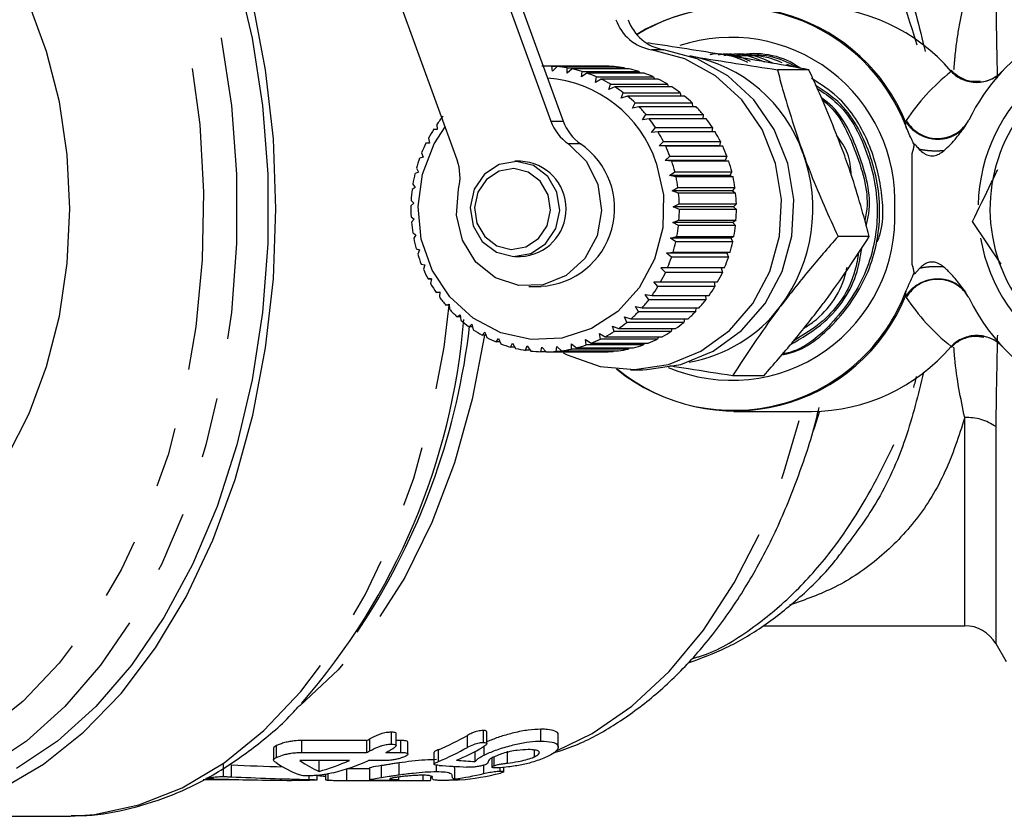
# Model space of a CAD drawing. Extents: x 103 to 282, y 20 to 243.
# Drawn here: x 203 to 224, y 109 to 126 of the extents above; entities that cross this region are included whole.
import ezdxf

# ---------------------------------------------------------------- set-up
doc = ezdxf.new("R2010")
doc.units = 0
doc.linetypes.add('PHANTOM', pattern=[12.7, 6.35, -1.27, 1.27, -1.27, 1.27, -1.27])
doc.layers.get('0').update_dxf_attribs({"linetype": 'CONTINUOUS'})

msp = doc.modelspace()

# ---------------------------------------------------------------- linework, layer by layer
at = {"color": 7, "linetype": 'CONTINUOUS'}
for p, q in [((211.543, 130.537), (213.985, 123.813)), ((211.799, 130.537), (214.241, 123.813)), ((212.013, 123.002), (209.571, 129.726)), ((217.774, 125.22), (217.722, 125.22)), ((217.982, 125.22), (217.95, 125.22)), ((215.06, 124.97), (213.863, 124.97)), ((214.017, 124.863), (214.004, 124.966)), ((214.004, 124.966), (215.201, 124.966)), ((214.112, 124.958), (214.017, 124.863)), ((215.309, 124.958), (214.112, 124.958)), ((214.326, 124.821), (214.324, 124.929)), ((214.324, 124.929), (215.521, 124.929)), ((214.43, 124.908), (214.326, 124.821)), ((215.627, 124.908), (214.43, 124.908)), ((214.628, 124.742), (214.638, 124.854)), ((214.638, 124.854), (215.835, 124.854)), ((215.201, 124.966), (215.208, 124.958)), ((215.521, 124.929), (215.535, 124.908)), ((215.835, 124.854), (215.853, 124.82)), ((219.397, 124.892), (218.74, 124.892)), ((219.097, 124.946), (218.934, 125.003)), ((222.388, 124.856), (222.387, 124.867)), ((214.741, 124.82), (214.628, 124.742)), ((215.939, 124.82), (214.741, 124.82)), ((214.92, 124.627), (214.942, 124.741)), ((215.041, 124.695), (214.92, 124.627)), ((214.942, 124.741), (216.139, 124.741)), ((216.238, 124.695), (215.041, 124.695)), ((216.139, 124.741), (216.158, 124.695)), ((215.198, 124.477), (215.232, 124.592)), ((215.325, 124.534), (215.198, 124.477)), ((215.232, 124.592), (216.429, 124.592)), ((216.522, 124.534), (215.325, 124.534)), ((216.429, 124.592), (216.446, 124.534)), ((215.457, 124.295), (215.504, 124.409)), ((215.591, 124.34), (215.457, 124.295)), ((215.504, 124.409), (216.701, 124.409)), ((216.788, 124.34), (215.591, 124.34)), ((216.701, 124.409), (216.714, 124.34)), ((215.696, 124.082), (215.755, 124.194)), ((215.833, 124.115), (215.696, 124.082)), ((215.755, 124.194), (216.952, 124.194)), ((217.03, 124.115), (215.833, 124.115)), ((216.952, 124.194), (216.958, 124.115)), ((215.91, 123.842), (215.98, 123.95)), ((216.05, 123.862), (215.91, 123.842)), ((215.98, 123.95), (217.178, 123.95)), ((217.247, 123.862), (216.05, 123.862)), ((217.178, 123.95), (217.176, 123.862)), ((222.739, 123.799), (222.756, 123.831)), ((211.598, 123.636), (211.525, 123.646)), ((211.525, 123.646), (211.597, 123.646)), ((211.587, 123.74), (211.598, 123.636)), ((216.097, 123.577), (216.179, 123.68)), ((216.179, 123.68), (217.376, 123.68)), ((217.376, 123.68), (217.363, 123.585)), ((222.691, 123.718), (222.739, 123.799)), ((211.412, 123.452), (211.434, 123.354)), ((216.239, 123.585), (216.097, 123.577)), ((217.436, 123.585), (216.239, 123.585)), ((211.434, 123.354), (211.36, 123.351)), ((216.254, 123.292), (216.347, 123.388)), ((216.396, 123.286), (216.254, 123.292)), ((217.52, 123.292), (216.254, 123.292)), ((216.347, 123.388), (217.544, 123.388)), ((217.593, 123.286), (216.396, 123.286)), ((217.544, 123.388), (217.52, 123.292)), ((217.52, 123.292), (217.593, 123.286)), ((221.61, 123.313), (221.617, 123.338)), ((211.301, 123.055), (211.229, 123.039)), ((211.269, 123.145), (211.301, 123.055)), ((216.38, 122.989), (216.483, 123.077)), ((216.521, 122.97), (216.38, 122.989)), ((217.645, 122.989), (216.38, 122.989)), ((216.483, 123.077), (217.68, 123.077)), ((217.68, 123.077), (217.645, 122.989)), ((217.645, 122.989), (217.718, 122.97)), ((221.564, 123.127), (221.564, 120.813)), ((211.16, 122.823), (211.202, 122.741)), ((213.346, 122.97), (213.23, 122.97)), ((217.718, 122.97), (216.521, 122.97)), ((211.202, 122.741), (211.131, 122.712)), ((216.472, 122.673), (216.584, 122.752)), ((216.61, 122.641), (216.472, 122.673)), ((217.738, 122.673), (216.472, 122.673)), ((216.584, 122.752), (217.781, 122.752)), ((217.807, 122.641), (216.61, 122.641)), ((217.781, 122.752), (217.738, 122.673)), ((217.738, 122.673), (217.807, 122.641)), ((211.136, 122.418), (211.07, 122.376)), ((211.086, 122.49), (211.136, 122.418)), ((216.53, 122.347), (216.65, 122.417)), ((216.65, 122.417), (217.847, 122.417)), ((217.847, 122.417), (217.796, 122.347)), ((216.664, 122.303), (216.53, 122.347)), ((217.796, 122.347), (216.53, 122.347)), ((217.861, 122.303), (216.664, 122.303)), ((217.796, 122.347), (217.861, 122.303)), ((211.106, 122.088), (211.044, 122.035)), ((211.049, 122.15), (211.106, 122.088)), ((216.553, 122.017), (216.68, 122.076)), ((216.682, 121.961), (216.553, 122.017)), ((217.819, 122.017), (216.553, 122.017)), ((216.68, 122.076), (217.877, 122.076)), ((217.879, 121.961), (216.682, 121.961)), ((217.877, 122.076), (217.819, 122.017)), ((217.819, 122.017), (217.879, 121.961)), ((211.048, 121.807), (211.111, 121.757)), ((211.111, 121.757), (211.056, 121.692)), ((216.541, 121.686), (216.673, 121.734)), ((216.663, 121.619), (216.541, 121.686)), ((217.806, 121.686), (216.541, 121.686)), ((217.86, 121.619), (216.663, 121.619)), ((216.673, 121.734), (217.87, 121.734)), ((217.87, 121.734), (217.806, 121.686)), ((217.806, 121.686), (217.86, 121.619)), ((223.436, 120.813), (222.834, 121.703)), ((211.084, 121.467), (211.151, 121.429)), ((211.151, 121.429), (211.104, 121.354)), ((216.493, 121.359), (216.629, 121.394)), ((216.607, 121.282), (216.493, 121.359)), ((217.758, 121.359), (216.493, 121.359)), ((216.629, 121.394), (217.827, 121.394)), ((217.827, 121.394), (217.758, 121.359)), ((217.758, 121.359), (217.804, 121.282)), ((220.668, 121.391), (220.011, 121.391)), ((211.156, 121.133), (211.227, 121.108)), ((217.804, 121.282), (216.607, 121.282)), ((211.227, 121.108), (211.188, 121.023)), ((213.23, 120.97), (213.346, 120.97)), ((216.41, 121.04), (216.55, 121.062)), ((216.515, 120.954), (216.41, 121.04)), ((217.675, 121.04), (216.41, 121.04)), ((217.712, 120.954), (216.515, 120.954)), ((216.55, 121.062), (217.747, 121.062)), ((217.747, 121.062), (217.675, 121.04)), ((217.675, 121.04), (217.712, 120.954)), ((211.263, 120.81), (211.336, 120.798)), ((211.336, 120.798), (211.307, 120.705)), ((216.293, 120.733), (216.435, 120.742)), ((216.389, 120.639), (216.293, 120.733)), ((217.559, 120.733), (216.293, 120.733)), ((216.435, 120.742), (217.632, 120.742)), ((217.632, 120.742), (217.559, 120.733)), ((217.559, 120.733), (217.586, 120.639)), ((221.721, 120.722), (221.617, 120.602)), ((217.586, 120.639), (216.389, 120.639)), ((221.617, 120.602), (221.61, 120.627)), ((211.404, 120.502), (211.478, 120.503)), ((211.478, 120.502), (211.404, 120.502)), ((211.478, 120.503), (211.459, 120.403)), ((213.521, 120.345), (213.777, 120.345)), ((216.145, 120.442), (216.287, 120.438)), ((216.23, 120.341), (216.145, 120.442)), ((217.427, 120.341), (216.23, 120.341)), ((216.287, 120.438), (217.484, 120.438)), ((217.411, 120.438), (217.427, 120.341)), ((211.577, 120.213), (211.65, 120.227)), ((211.649, 120.213), (211.577, 120.213)), ((211.65, 120.227), (211.642, 120.122)), ((215.966, 120.171), (216.107, 120.154)), ((216.04, 120.064), (215.966, 120.171)), ((216.107, 120.154), (217.304, 120.154)), ((217.232, 120.154), (217.237, 120.064)), ((222.739, 120.141), (222.691, 120.222)), ((222.756, 120.108), (222.739, 120.141)), ((211.78, 119.948), (211.851, 119.974)), ((211.852, 119.948), (211.78, 119.948)), ((211.851, 119.974), (211.855, 119.864)), ((215.759, 119.923), (215.898, 119.894)), ((215.822, 119.813), (215.759, 119.923)), ((215.898, 119.894), (217.095, 119.894)), ((217.237, 120.064), (216.04, 120.064)), ((217.023, 119.894), (217.019, 119.813)), ((212.011, 119.708), (212.078, 119.747)), ((212.083, 119.708), (212.011, 119.708)), ((212.078, 119.747), (212.093, 119.634)), ((215.528, 119.702), (215.662, 119.661)), ((215.578, 119.589), (215.528, 119.702)), ((217.019, 119.813), (215.822, 119.813)), ((212.265, 119.498), (212.327, 119.55)), ((212.34, 119.498), (212.265, 119.498)), ((212.327, 119.55), (212.355, 119.435)), ((215.274, 119.511), (215.403, 119.457)), ((215.312, 119.396), (215.274, 119.511)), ((216.775, 119.589), (215.578, 119.589)), ((215.662, 119.661), (216.859, 119.661)), ((216.786, 119.661), (216.775, 119.589)), ((212.54, 119.32), (212.596, 119.383)), ((212.618, 119.32), (212.54, 119.32)), ((212.596, 119.383), (212.636, 119.269)), ((215.001, 119.352), (215.124, 119.287)), ((215.027, 119.237), (215.001, 119.352)), ((215.124, 119.287), (216.321, 119.287)), ((216.509, 119.396), (215.312, 119.396)), ((215.403, 119.457), (216.6, 119.457)), ((216.242, 119.287), (216.224, 119.237)), ((216.525, 119.457), (216.509, 119.396)), ((212.833, 119.177), (212.881, 119.251)), ((212.915, 119.177), (212.833, 119.177)), ((212.881, 119.251), (212.934, 119.137)), ((213.138, 119.071), (213.179, 119.153)), ((213.227, 119.071), (213.138, 119.071)), ((213.179, 119.153), (213.243, 119.043)), ((213.454, 119.002), (213.485, 119.093)), ((213.485, 119.093), (213.561, 118.987)), ((213.774, 118.971), (213.795, 119.07)), ((213.795, 119.07), (213.882, 118.97)), ((214.096, 118.98), (214.106, 119.085)), ((214.106, 119.085), (214.203, 118.992)), ((214.413, 119.137), (214.52, 119.053)), ((214.415, 119.028), (214.413, 119.137)), ((214.713, 119.227), (214.828, 119.151)), ((214.726, 119.114), (214.713, 119.227)), ((215.923, 119.114), (214.726, 119.114)), ((214.828, 119.151), (216.025, 119.151)), ((216.224, 119.237), (215.027, 119.237)), ((215.942, 119.151), (215.923, 119.114)), ((222.387, 119.072), (222.388, 119.084)), ((213.55, 119.002), (213.454, 119.002)), ((213.881, 118.971), (213.774, 118.971)), ((213.882, 118.97), (215.079, 118.97)), ((215.293, 118.98), (214.096, 118.98)), ((214.203, 118.992), (215.4, 118.992)), ((215.612, 119.028), (214.415, 119.028)), ((214.52, 119.053), (215.717, 119.053)), ((215.302, 118.992), (215.293, 118.98)), ((215.627, 119.053), (215.612, 119.028)), ((215.658, 118.595), (215.915, 118.595)), ((218.455, 118.469), (217.798, 118.469)), ((217.826, 117.719), (219.455, 117.719)), ((209.916, 113.082), (210.161, 113.46)), ((218.447, 113.22), (222.672, 113.22)), ((223.322, 112.845), (223.538, 112.47)), ((212.569, 110.77), (212.569, 111.02)), ((213.776, 110.798), (213.776, 111.048)), ((210.12, 110.811), (208.752, 110.811)), ((208.752, 110.561), (208.752, 110.811)), ((210.12, 110.561), (210.12, 110.811)), ((210.639, 110.735), (210.639, 110.985)), ((210.734, 110.706), (210.734, 110.956)), ((210.836, 110.811), (210.734, 110.811)), ((210.836, 110.561), (210.836, 110.811)), ((212.233, 110.668), (212.233, 110.918)), ((212.639, 110.744), (212.639, 110.994)), ((214.138, 110.675), (214.138, 110.927)), ((208.16, 110.655), (208.16, 110.405)), ((208.222, 110.453), (208.222, 110.703)), ((210.981, 110.528), (210.981, 110.779)), ((211.621, 110.369), (211.621, 110.619)), ((212.584, 110.506), (212.584, 110.689)), ((213.075, 110.338), (213.075, 110.588)), ((213.638, 110.469), (213.638, 110.608)), ((209.754, 110.389), (208.715, 110.389)), ((208.752, 110.561), (210.12, 110.561)), ((209.117, 110.162), (209.117, 110.389)), ((210.47, 110.389), (210.157, 110.389)), ((210.522, 110.561), (210.836, 110.561)), ((211.529, 110.565), (211.529, 110.315)), ((212.391, 110.369), (212.391, 110.582)), ((212.746, 110.444), (212.746, 110.253)), ((212.795, 110.282), (212.795, 110.469)), ((207.108, 110.054), (207.108, 110.304)), ((209.7, 109.972), (209.7, 110.218)), ((209.707, 110.22), (210.174, 110.22)), ((210.174, 110.234), (210.174, 109.985)), ((210.425, 110.033), (210.425, 110.283)), ((210.796, 110.092), (210.796, 110.342)), ((211.58, 110.159), (211.58, 110.296)), ((212.035, 110.264), (211.965, 110.255)), ((211.965, 110.005), (211.965, 110.255)), ((212.573, 110.117), (212.573, 110.293)), ((212.919, 110.167), (212.919, 110.241)), ((212.994, 110.154), (212.994, 110.248)), ((206.682, 109.99), (207.436, 109.99)), ((209.077, 109.985), (209.077, 110.079)), ((209.251, 110.1), (209.251, 109.986)), ((209.307, 109.98), (209.307, 110.111)), ((209.7, 109.972), (211.302, 109.972)), ((210.789, 109.988), (210.789, 110.044)), ((211.302, 109.972), (211.302, 110.072)), ((211.461, 109.975), (211.461, 110.048)), ((211.491, 110.02), (211.492, 110.028)), ((211.492, 110.028), (211.492, 110.044)), ((200.017, 109.22), (203.76, 109.22)), ((203.76, 109.22), (203.898, 109.222))]:
    msp.add_line(p, q, dxfattribs=at)
at = {"color": 8, "linetype": 'PHANTOM'}
for p, q in [((216.352, 125.313), (216.096, 125.313)), ((213.985, 123.813), (214.241, 123.813)), ((221.445, 123.679), (221.431, 123.801)), ((214.607, 123.334), (214.351, 123.334)), ((221.431, 120.139), (221.445, 120.26)), ((221.445, 120.112), (221.431, 120.139)), ((222.672, 113.22), (222.672, 117.589)), ((223.322, 117.401), (223.322, 112.845)), ((210.184, 110.594), (210.184, 110.844)), ((207.277, 110.048), (207.277, 110.298)), ((208.909, 109.992), (208.909, 110.069))]:
    msp.add_line(p, q, dxfattribs=at)
at = {"color": 8, "linetype": 'PHANTOM', "flags": 128}
for points in [[(199.365, 134.47), (200.298, 134.385), (201.218, 134.133), (202.114, 133.716), (202.972, 133.14), (203.781, 132.413), (204.53, 131.545), (205.21, 130.548), (205.81, 129.434), (206.324, 128.22), (206.743, 126.921), (207.063, 125.555), (207.278, 124.14), (207.387, 122.697), (207.387, 121.243), (207.278, 119.799), (207.063, 118.385), (206.743, 117.019), (206.324, 115.72), (205.81, 114.505), (205.21, 113.392), (204.53, 112.394), (203.781, 111.526), (202.972, 110.799), (202.114, 110.224), (201.684, 110.002)], [(198.982, 133.97), (199.895, 133.886), (200.794, 133.634), (201.668, 133.219), (202.505, 132.646), (203.292, 131.923), (204.018, 131.06), (204.674, 130.07), (205.25, 128.966), (205.737, 127.763), (206.13, 126.48), (206.423, 125.133), (206.611, 123.742), (206.693, 122.325), (206.665, 120.904), (206.531, 119.498), (206.29, 118.127), (205.946, 116.809), (205.505, 115.564), (204.972, 114.409), (204.355, 113.36), (203.663, 112.432), (202.905, 111.637), (202.092, 110.988), (201.235, 110.493), (200.347, 110.159), (199.439, 109.991), (198.526, 109.991), (197.618, 110.159), (196.73, 110.493), (195.873, 110.988), (195.06, 111.637), (194.302, 112.432), (193.61, 113.36), (193.215, 114.001)], [(212.431, 121.671), (212.595, 121.389), (212.848, 121.196), (213.152, 121.12), (213.459, 121.174), (213.724, 121.349), (213.906, 121.618), (213.977, 121.941), (213.927, 122.268), (213.762, 122.55), (213.509, 122.744), (213.206, 122.819), (212.898, 122.766), (212.633, 122.591), (212.451, 122.321), (212.38, 121.998), (212.431, 121.671)], [(203.898, 109.222), (204.403, 109.259), (205.335, 109.458), (206.245, 109.82), (207.124, 110.343), (207.957, 111.019), (208.736, 111.839), (209.449, 112.793), (210.087, 113.867), (210.642, 115.048), (211.106, 116.319), (211.474, 117.666), (211.74, 119.068), (211.851, 119.948)], [(212.588, 119.32), (212.334, 117.978), (211.962, 116.641), (211.486, 115.386), (210.914, 114.233), (210.255, 113.198), (209.519, 112.298), (208.717, 111.547), (208.618, 111.468)], [(214.118, 110.599), (214.85, 110.959), (215.683, 111.532), (216.465, 112.258), (217.186, 113.124), (217.834, 114.119), (218.4, 115.229), (218.877, 116.436), (219.255, 117.719)], [(219.625, 117.723), (219.517, 117.392), (219.489, 117.312)]]:
    msp.add_lwpolyline(points, dxfattribs=at)
at = {"color": 7, "linetype": 'CONTINUOUS', "flags": 128}
for points in [[(202.449, 109.794), (203.334, 110.311), (204.175, 110.983), (204.96, 111.801), (205.68, 112.754), (206.325, 113.83), (206.885, 115.014), (207.354, 116.291), (207.726, 117.643), (207.995, 119.053), (208.158, 120.502), (208.212, 121.97), (208.158, 123.438), (207.995, 124.887), (207.726, 126.297), (207.354, 127.649), (206.885, 128.926), (206.325, 130.11), (205.68, 131.186), (204.96, 132.139), (204.175, 132.957), (203.334, 133.629), (202.449, 134.146)], [(202.765, 133.716), (203.623, 133.14), (204.432, 132.413), (205.181, 131.545), (205.861, 130.548), (206.462, 129.434), (206.975, 128.22), (207.394, 126.921), (207.714, 125.555), (207.929, 124.14), (208.038, 122.697), (208.038, 121.243), (207.929, 119.799), (207.714, 118.385), (207.394, 117.019), (206.975, 115.72), (206.462, 114.505), (205.861, 113.392), (205.181, 112.394), (204.432, 111.526), (203.623, 110.799), (202.765, 110.224)], [(199.708, 114.429), (200.073, 114.536), (200.773, 114.872), (201.433, 115.366), (202.038, 116.008), (202.575, 116.783), (203.032, 117.674), (203.398, 118.661), (203.666, 119.722), (203.829, 120.833), (203.884, 121.97), (203.829, 123.106), (203.666, 124.217), (203.398, 125.278), (203.032, 126.265), (202.575, 127.156), (202.038, 127.931), (201.433, 128.573), (200.773, 129.068), (200.073, 129.404), (199.708, 129.511)], [(214.242, 118.95), (214.328, 118.906), (215.016, 118.665), (215.738, 118.596), (216.456, 118.703), (217.132, 118.981), (217.731, 119.416), (218.222, 119.983), (218.579, 120.655), (218.783, 121.395), (218.824, 122.165), (218.7, 122.925), (218.417, 123.635), (217.989, 124.258), (217.44, 124.762), (216.798, 125.119), (216.096, 125.313), (216.096, 125.313)], [(215.915, 118.595), (215.995, 118.596), (216.712, 118.703), (217.389, 118.981), (217.988, 119.416), (218.479, 119.983), (218.836, 120.655), (219.04, 121.395), (219.081, 122.165), (218.957, 122.925), (218.673, 123.635), (218.246, 124.258), (217.697, 124.762), (217.054, 125.119), (216.352, 125.313)], [(216.197, 122.936), (216.346, 122.265), (216.335, 121.576), (216.162, 120.912), (215.84, 120.314), (215.388, 119.82), (214.835, 119.461), (214.216, 119.26), (213.569, 119.229), (212.935, 119.37), (212.354, 119.675), (211.862, 120.124), (211.491, 120.688), (211.263, 121.334), (211.194, 122.019), (211.286, 122.701), (211.535, 123.338), (211.762, 123.691)], [(214.351, 123.334), (214.729, 122.964), (214.97, 122.481), (215.047, 121.94), (214.952, 121.403), (214.694, 120.93), (214.303, 120.574), (213.824, 120.377), (213.31, 120.36), (212.82, 120.526), (212.41, 120.855), (212.125, 121.311), (211.999, 121.841), (212.045, 122.386)], [(212.35, 121.618), (212.544, 121.287), (212.841, 121.059), (213.198, 120.97), (213.56, 121.034), (213.872, 121.239), (214.086, 121.556), (214.169, 121.936), (214.11, 122.321), (213.916, 122.653), (213.619, 122.88), (213.262, 122.969), (212.9, 122.906), (212.588, 122.7), (212.374, 122.383), (212.291, 122.003), (212.35, 121.618)]]:
    msp.add_lwpolyline(points, dxfattribs=at)
at = {"color": 7, "linetype": 'CONTINUOUS'}
for centre, radius, start, end in [((217.804, 122.306), 3.892, 20.6562, 121.2567), ((217.834, 122.316), 3.891, 22.4347, 121.6915), ((219.432, 122.338), 3.883, 40.4214, 89.6627), ((226.577, 121.97), 4.251, 319.4163, 154.0293), ((216.25, 126.253), 0.953, 199.0242, 260.682), ((216.507, 126.253), 0.953, 199.0242, 260.682), ((217.765, 122.13), 3.441, 357.3319, 108.1637), ((226.577, 121.97), 3.375, 333.1294, 275.0109), ((216.344, 122.129), 3.102, 19.052, 79.7022), ((213.863, 122.321), 2.649, 86.9376, 91.5688), ((213.862, 122.312), 2.658, 79.9823, 84.6039), ((213.858, 122.291), 2.679, 73.0607, 77.6574), ((215.06, 122.32), 2.649, 86.9376, 89.9999), ((215.059, 122.312), 2.658, 79.9823, 84.6039), ((215.055, 122.291), 2.679, 73.0607, 77.6574), ((222.934, 125.364), 0.729, 274.8321, 316.9537), ((213.722, 122.116), 2.607, 18.3315, 85.7926), ((213.847, 122.259), 2.713, 66.1937, 70.7521), ((213.828, 122.219), 2.758, 59.3983, 63.9075), ((215.044, 122.259), 2.713, 66.1937, 70.7521), ((215.025, 122.219), 2.758, 59.3983, 63.9075), ((226.577, 121.97), 3.625, 129.9375, 178.6581), ((213.8, 122.174), 2.81, 52.6869, 57.1393), ((214.997, 122.174), 2.81, 52.6869, 57.1393), ((213.764, 122.128), 2.869, 46.0668, 50.4581), ((214.961, 122.128), 2.869, 46.0668, 50.4581), ((213.72, 122.084), 2.931, 39.5399, 43.8694), ((214.917, 122.084), 2.931, 39.5399, 43.8694), ((214.043, 122.053), 2.979, 141.2412, 145.5237), ((213.672, 122.046), 2.992, 33.1034, 37.3735), ((214.869, 122.046), 2.992, 33.1034, 37.3735), ((214.092, 122.021), 3.038, 147.6671, 151.894), ((214.917, 124.146), 0.99, 199.6488, 235.0951), ((215.174, 124.146), 0.99, 199.6488, 235.0951), ((213.623, 122.015), 3.05, 26.7501, 30.966), ((214.82, 122.015), 3.05, 26.7501, 30.966), ((214.139, 121.997), 3.091, 154.011, 158.1896), ((213.684, 121.981), 1.638, 273.2777, 55.6886), ((213.577, 121.993), 3.101, 20.4689, 24.6383), ((214.774, 121.993), 3.101, 20.4689, 24.6383), ((226.577, 121.97), 5.145, 164.8729, 167.0027), ((214.18, 121.981), 3.135, 160.2843, 164.4238), ((211.016, 122.641), 1.06, 346.0425, 19.8851), ((216.069, 121.972), 3.414, 323.2796, 20.0327), ((213.304, 121.97), 1.001, 272.4149, 87.5851), ((213.538, 121.979), 3.143, 14.2458, 18.3783), ((214.735, 121.979), 3.143, 14.2458, 18.3783), ((214.211, 121.973), 3.168, 166.5013, 170.6124), ((213.509, 121.972), 3.173, 8.0649, 12.1713), ((214.706, 121.972), 3.173, 8.0649, 12.1713), ((214.231, 121.97), 3.187, 172.6784, 176.7727), ((213.492, 121.97), 3.189, 1.9082, 6.0006), ((214.69, 121.97), 3.189, 1.9082, 6.0006), ((214.236, 121.97), 3.192, 178.8333, 182.9232), ((217.779, 121.799), 3.427, 247.0794, 2.8593), ((213.49, 121.97), 3.191, 355.7574, 359.848), ((214.687, 121.97), 3.191, 355.7574, 359.848), ((214.227, 121.969), 3.183, 184.9847, 189.0825), ((213.503, 121.969), 3.179, 349.5937, 353.6949), ((214.7, 121.969), 3.179, 349.5937, 353.6949), ((214.204, 121.965), 3.16, 191.1512, 195.2692), ((226.577, 121.97), 3.625, 189.7291, 238.0987), ((213.528, 121.963), 3.153, 343.3989, 347.5228), ((214.725, 121.963), 3.153, 343.3989, 347.5228), ((214.169, 121.955), 3.124, 197.351, 201.5007), ((213.565, 121.951), 3.114, 337.1556, 341.3135), ((214.762, 121.951), 3.114, 337.1556, 341.3135), ((226.577, 121.97), 5.145, 192.9973, 195.1272), ((214.126, 121.937), 3.077, 203.6013, 207.7928), ((213.61, 121.932), 3.066, 330.8486, 335.0504), ((214.807, 121.932), 3.066, 330.8486, 335.0504), ((214.078, 121.91), 3.022, 209.917, 214.1591), ((213.658, 121.903), 3.009, 324.465, 328.7189), ((214.855, 121.903), 3.009, 324.465, 328.7189), ((214.029, 121.875), 2.962, 216.3107, 220.61), ((217.809, 121.624), 3.883, 230.912, 339.4462), ((217.839, 121.615), 3.884, 230.7512, 337.6535), ((226.577, 121.97), 4.251, 205.9707, 288.724), ((213.707, 121.867), 2.949, 317.995, 322.3071), ((216.385, 121.732), 3.017, 279.5115, 323.3326), ((214.904, 121.867), 2.949, 317.995, 322.3071), ((213.983, 121.834), 2.9, 222.7917, 227.152), ((213.752, 121.825), 2.887, 311.433, 315.8066), ((214.949, 121.825), 2.887, 311.433, 315.8066), ((198.227, 120.793), 13.977, 318.8133, 355.2998), ((197.737, 121.199), 14.638, 328.0836, 353.3293), ((213.942, 121.789), 2.839, 229.3652, 233.7873), ((213.791, 121.779), 2.827, 304.7778, 309.2131), ((214.988, 121.779), 2.827, 304.7778, 309.2131), ((213.91, 121.743), 2.783, 236.0315, 240.5131), ((213.887, 121.7), 2.734, 242.7861, 247.3211), ((213.821, 121.733), 2.772, 298.0336, 302.5272), ((215.018, 121.733), 2.772, 298.0336, 302.5272), ((222.934, 118.577), 0.728, 43.0281, 79.1403), ((213.872, 121.663), 2.695, 249.6192, 254.1983), ((213.855, 121.657), 2.688, 284.3196, 288.9067), ((213.843, 121.691), 2.725, 291.2094, 295.7548), ((215.052, 121.657), 2.688, 284.3196, 288.9067), ((215.04, 121.691), 2.725, 291.2094, 295.7548), ((219.427, 121.611), 3.892, 270.4016, 319.5143), ((213.865, 121.636), 2.667, 256.5159, 261.1269), ((213.863, 121.622), 2.652, 263.4571, 268.0855), ((213.863, 121.62), 2.65, 270.4206, 275.0507), ((213.861, 121.632), 2.662, 277.3827, 281.9987), ((215.06, 121.62), 2.65, 270.4206, 275.0507), ((215.058, 121.632), 2.662, 277.3827, 281.9987), ((222.672, 112.47), 0.75, 30, 90), ((207.412, 116.09), 5.933, 297.1573, 297.851), ((209.383, 115.983), 5.813, 292.6525, 299.3702), ((207.412, 115.84), 5.933, 297.1573, 297.851), ((207.808, 115.851), 5.946, 297.1579, 298.1427), ((209.383, 115.733), 5.813, 292.6525, 299.3702), ((209.685, 115.761), 5.844, 293.3706, 299.4356), ((207.637, 115.335), 5.38, 285.9629, 293.1739), ((208.051, 115.305), 5.348, 284.7497, 293.1894), ((211.364, 114.971), 5.002, 276.9031, 283.9933), ((211.684, 114.949), 4.979, 274.5035, 284.4564)]:
    msp.add_arc(centre, radius, start, end, dxfattribs=at)
at = {"color": 8, "linetype": 'PHANTOM'}
for centre, radius, start, end in [((222.932, 125.391), 0.756, 223.8682, 274.7942), ((222.922, 125.367), 0.74, 223.7629, 316.2371), ((222.101, 124.203), 0.755, 209.8162, 327.664), ((222.101, 119.737), 0.755, 32.336, 150.1838), ((222.931, 118.55), 0.755, 79.2961, 136.1588), ((222.922, 118.572), 0.74, 43.7629, 136.2371), ((222.725, 116.555), 1.035, 54.8194, 92.9356)]:
    msp.add_arc(centre, radius, start, end, dxfattribs=at)
for start_param, end_param in [(2.39536, 2.68936), (3.593825, 3.887825)]:
    msp.add_ellipse((226.577, 121.97), major_axis=(5.706, 0), ratio=0.745031, start_param=start_param, end_param=end_param, dxfattribs=at)
at = {"color": 7, "linetype": 'CONTINUOUS'}
for centre, major_axis, ratio, start_param, end_param in [((209.974, 121.72), (0, 11.75), 0.40465, 2.873652, 2.960271), ((223.811, 121.72), (44.203, 0), 0.265818, 4.441971, 4.451067), ((210.775, 121.97), (30.298, 0), 0.387812, 4.59667, 4.632463), ((209.353, 121.72), (0, 11.75), 0.385888, 2.887502, 2.993712), ((221.927, 121.72), (44.481, 0), 0.264155, 4.478932, 4.492208), ((209.234, 121.72), (30.38, 0), 0.386766, 4.635716, 4.689546), ((210.775, 121.72), (30.298, 0), 0.387812, 4.59667, 4.650762), ((211.89, 121.72), (21.054, 0), 0.558081, 4.579481, 4.58671)]:
    msp.add_ellipse(centre, major_axis=major_axis, ratio=ratio, start_param=start_param, end_param=end_param, dxfattribs=at)
at = {"color": 8, "linetype": 'PHANTOM'}
for points, knots in [([(221.674, 125.406), (221.482, 126.023), (221.136, 127.14), (220.342, 128.529), (219.502, 129.648), (218.552, 130.546), (217.69, 131.14), (217.142, 131.344), (216.943, 131.419)], [0, 0, 0, 0, 0.211381, 0.382335, 0.558171, 0.727318, 0.90124, 1, 1, 1, 1]), ([(220.145, 129.09), (220.372, 128.787), (220.876, 128.117), (221.462, 126.827), (221.716, 125.788), (221.841, 125.277)], [0, 0, 0, 0, 0.294711, 0.652697, 1, 1, 1, 1]), ([(223.322, 126.538), (223.328, 126.155), (223.336, 125.57), (223.35, 124.934), (223.354, 124.715)], [0, 0, 0, 0, 0.655291, 1, 1, 1, 1]), ([(222.445, 124.9), (222.454, 125.005), (222.481, 125.309), (222.547, 125.793), (222.63, 126.164), (222.672, 126.351)], [0, 0, 0, 0, 0.2074, 0.60274, 1, 1, 1, 1]), ([(221.431, 123.801), (221.431, 123.802), (221.435, 123.811), (221.44, 123.82), (221.445, 123.827)], [0, 0, 0, 0, 0.075519, 1, 1, 1, 1]), ([(221.431, 123.801), (221.47, 123.748), (221.549, 123.644), (221.717, 123.527), (221.907, 123.453), (222.109, 123.428), (222.309, 123.453), (222.49, 123.528), (222.616, 123.624), (222.673, 123.695), (222.691, 123.718)], [0, 0, 0, 0, 0.133847, 0.267693, 0.40154, 0.535387, 0.669234, 0.80308, 0.936927, 1, 1, 1, 1]), ([(222.236, 123.192), (222.186, 123.188), (222.086, 123.181), (221.928, 123.188), (221.805, 123.203), (221.737, 123.216), (221.718, 123.22)], [0, 0, 0, 0, 0.292303, 0.58967, 0.887037, 1, 1, 1, 1]), ([(222.233, 120.75), (222.184, 120.754), (222.085, 120.76), (221.928, 120.754), (221.806, 120.739), (221.739, 120.726), (221.721, 120.722)], [0, 0, 0, 0, 0.290188, 0.590579, 0.89097, 1, 1, 1, 1]), ([(221.431, 120.139), (221.47, 120.191), (221.549, 120.296), (221.717, 120.412), (221.907, 120.487), (222.109, 120.512), (222.309, 120.486), (222.49, 120.412), (222.616, 120.316), (222.673, 120.245), (222.691, 120.222)], [0, 0, 0, 0, 0.133847, 0.267693, 0.40154, 0.535387, 0.669234, 0.80308, 0.936927, 1, 1, 1, 1]), ([(223.356, 119.32), (223.352, 119.107), (223.338, 118.438), (223.328, 117.822), (223.322, 117.401)], [0, 0, 0, 0, 0.317834, 1, 1, 1, 1]), ([(222.672, 117.589), (222.587, 117.993), (222.486, 118.468), (222.45, 118.99), (222.445, 119.067)], [0, 0, 0, 0, 0.851236, 1, 1, 1, 1]), ([(216.945, 112.528), (217.053, 112.56), (217.516, 112.699), (218.263, 113.182), (219.152, 113.935), (220.073, 114.991), (220.884, 116.338), (221.444, 117.595), (221.617, 118.279), (221.661, 118.452)], [0, 0, 0, 0, 0.053934, 0.232211, 0.381294, 0.533545, 0.768944, 0.941492, 1, 1, 1, 1]), ([(221.808, 118.543), (221.693, 118.073), (221.448, 117.076), (220.87, 115.812), (220.36, 115.133), (220.125, 114.822)], [0, 0, 0, 0, 0.325836, 0.690754, 1, 1, 1, 1]), ([(222.672, 117.589), (222.545, 117.199), (222.286, 116.404), (221.675, 115.42), (220.891, 114.615), (219.991, 114.003), (219.318, 113.766), (218.996, 113.653)], [0, 0, 0, 0, 0.191593, 0.39035, 0.595331, 0.805938, 1, 1, 1, 1])]:
    msp.add_open_spline(points, degree=3, knots=knots, dxfattribs=at)
at = {"color": 7, "linetype": 'CONTINUOUS'}
for points, knots in [([(217.754, 125.181), (217.713, 125.188), (217.156, 125.28), (216.565, 125.37), (216.017, 125.454)], [0, 0, 0, 0, 0.074438, 1, 1, 1, 1]), ([(217.822, 125.185), (217.883, 125.197), (218.345, 125.294), (218.88, 125.182), (219.223, 124.928), (219.231, 124.922)], [0, 0, 0, 0, 0.129481, 0.979265, 1, 1, 1, 1]), ([(216.899, 125.181), (216.94, 125.174), (217.53, 125.076), (218.157, 124.981), (218.74, 124.892)], [0, 0, 0, 0, 0.070215, 1, 1, 1, 1]), ([(218.116, 125.045), (217.876, 125.15), (217.611, 125.264), (217.343, 125.211), (217.319, 125.206)], [0, 0, 0, 0, 0.9106718, 1, 1, 1, 1]), ([(217.495, 125.209), (217.513, 125.213), (217.74, 125.259), (217.964, 125.163), (218.17, 125.075)], [0, 0, 0, 0, 0.079646, 1, 1, 1, 1]), ([(217.909, 125.15), (217.813, 125.189), (217.693, 125.238), (217.571, 125.211), (217.547, 125.206)], [0, 0, 0, 0, 0.802697, 1, 1, 1, 1]), ([(217.615, 125.189), (217.669, 125.201), (217.955, 125.266), (218.237, 125.152), (218.466, 125.059)], [0, 0, 0, 0, 0.189745, 1, 1, 1, 1]), ([(219.397, 124.892), (219.142, 124.939), (218.627, 125.033), (218.047, 125.131), (217.754, 125.181)], [0, 0, 0, 0, 0.495458, 1, 1, 1, 1]), ([(218.655, 125.026), (218.387, 125.142), (218.096, 125.269), (217.8, 125.211), (217.776, 125.206)], [0, 0, 0, 0, 0.91896, 1, 1, 1, 1]), ([(218.841, 125.036), (218.734, 125.08), (218.435, 125.202), (218.112, 125.186), (217.905, 125.176)], [0, 0, 0, 0, 0.356598, 1, 1, 1, 1]), ([(218.033, 125.211), (218.246, 125.21), (218.65, 125.209), (219.012, 125.02), (219.184, 124.93)], [0, 0, 0, 0, 0.526451, 1, 1, 1, 1]), ([(218.74, 124.892), (218.775, 124.757), (218.924, 124.186), (219.124, 123.594), (219.277, 123.141)], [0, 0, 0, 0, 0.236496, 1, 1, 1, 1]), ([(220.132, 123.141), (219.956, 123.594), (219.725, 124.186), (219.46, 124.757), (219.397, 124.892)], [0, 0, 0, 0, 0.7635044, 1, 1, 1, 1]), ([(222.996, 124.649), (222.93, 124.644), (222.781, 124.634), (222.578, 124.719), (222.443, 124.813), (222.399, 124.871), (222.393, 124.88)], [0, 0, 0, 0, 0.28784, 0.654268, 0.950835, 1, 1, 1, 1]), ([(220.84, 121.28), (220.853, 121.315), (220.988, 121.678), (220.941, 122.463), (220.652, 123.481), (220.121, 124.286), (219.643, 124.591), (219.455, 124.71)], [0, 0, 0, 0, 0.02808, 0.293058, 0.559394, 0.827519, 1, 1, 1, 1]), ([(218.833, 118.91), (218.878, 118.917), (219.309, 118.989), (220.012, 119.581), (220.708, 120.601), (220.966, 121.886), (220.737, 123.149), (220.213, 124.121), (219.7, 124.46), (219.534, 124.57)], [0, 0, 0, 0, 0.020687, 0.19764, 0.379223, 0.553647, 0.73366, 0.913674, 1, 1, 1, 1]), ([(219.576, 124.5), (219.704, 124.415), (220.178, 124.1), (220.676, 123.165), (220.915, 121.906), (220.663, 120.618), (219.972, 119.597), (219.288, 119.004), (218.875, 118.93), (218.846, 118.925)], [0, 0, 0, 0, 0.068544, 0.253572, 0.438599, 0.617881, 0.804522, 0.986403, 1, 1, 1, 1]), ([(220.604, 121.61), (220.624, 121.696), (220.741, 122.198), (220.472, 123.143), (220.085, 124.001), (219.711, 124.269), (219.675, 124.295)], [0, 0, 0, 0, 0.0898, 0.52143, 0.953061, 1, 1, 1, 1]), ([(219.675, 124.26), (219.69, 124.25), (220.04, 123.997), (220.407, 123.158), (220.687, 122.249), (220.584, 121.776), (220.572, 121.72)], [0, 0, 0, 0, 0.019744, 0.478941, 0.938137, 1, 1, 1, 1]), ([(221.61, 123.313), (221.596, 123.343), (221.54, 123.465), (221.486, 123.587), (221.445, 123.679)], [0, 0, 0, 0, 0.24975, 1, 1, 1, 1]), ([(222.236, 123.192), (222.283, 123.235), (222.376, 123.321), (222.527, 123.497), (222.628, 123.633), (222.691, 123.718)], [0, 0, 0, 0, 0.273331, 0.545624, 1, 1, 1, 1]), ([(220.29, 122.677), (220.278, 122.834), (220.253, 123.147), (220.069, 123.395), (219.978, 123.518)], [0, 0, 0, 0, 0.502858, 1, 1, 1, 1]), ([(221.617, 123.338), (221.629, 123.323), (221.66, 123.282), (221.696, 123.244), (221.718, 123.22)], [0, 0, 0, 0, 0.365616, 1, 1, 1, 1]), ([(221.718, 123.22), (221.749, 123.191), (221.813, 123.133), (221.921, 123.084), (222.034, 123.082), (222.139, 123.12), (222.202, 123.167), (222.236, 123.192)], [0, 0, 0, 0, 0.218543, 0.439496, 0.595254, 0.785445, 1, 1, 1, 1]), ([(219.277, 123.141), (219.332, 122.992), (219.552, 122.4), (219.815, 121.823), (220.011, 121.391)], [0, 0, 0, 0, 0.2519411, 1, 1, 1, 1]), ([(220.668, 121.391), (220.551, 121.823), (220.394, 122.4), (220.185, 122.992), (220.132, 123.141)], [0, 0, 0, 0, 0.7480589, 1, 1, 1, 1]), ([(222.834, 121.703), (222.967, 121.977), (223.142, 122.337), (223.323, 122.71), (223.367, 122.8)], [0, 0, 0, 0, 0.7580829, 1, 1, 1, 1]), ([(220.011, 121.391), (219.804, 121.154), (219.385, 120.675), (219, 120.18), (218.806, 119.93)], [0, 0, 0, 0, 0.495458, 1, 1, 1, 1]), ([(219.661, 119.93), (219.687, 119.965), (220.059, 120.458), (220.375, 120.942), (220.668, 121.391)], [0, 0, 0, 0, 0.0702148, 1, 1, 1, 1]), ([(218.995, 119.109), (219.249, 119.257), (219.854, 119.612), (220.389, 120.389), (220.482, 120.974), (220.508, 121.134)], [0, 0, 0, 0, 0.343807, 0.820384, 1, 1, 1, 1]), ([(220.443, 121.062), (220.422, 120.932), (220.333, 120.378), (219.848, 119.665), (219.291, 119.328), (219.083, 119.202)], [0, 0, 0, 0, 0.160224, 0.685387, 1, 1, 1, 1]), ([(219.29, 119.463), (219.36, 119.508), (219.773, 119.773), (220.109, 120.267), (220.195, 120.716), (220.201, 120.745)], [0, 0, 0, 0, 0.161305, 0.946902, 1, 1, 1, 1]), ([(222.233, 120.75), (222.199, 120.775), (222.13, 120.826), (222.016, 120.862), (221.902, 120.849), (221.805, 120.799), (221.749, 120.748), (221.721, 120.722)], [0, 0, 0, 0, 0.220725, 0.444182, 0.603095, 0.804055, 1, 1, 1, 1]), ([(222.691, 120.222), (222.627, 120.307), (222.532, 120.436), (222.38, 120.614), (222.287, 120.7), (222.233, 120.75)], [0, 0, 0, 0, 0.457312, 0.685324, 1, 1, 1, 1]), ([(221.445, 120.26), (221.494, 120.369), (221.549, 120.492), (221.604, 120.614), (221.61, 120.627)], [0, 0, 0, 0, 0.890341, 1, 1, 1, 1]), ([(218.806, 119.93), (218.779, 119.896), (218.407, 119.402), (218.092, 118.919), (217.798, 118.469)], [0, 0, 0, 0, 0.070215, 1, 1, 1, 1]), ([(218.455, 118.469), (218.662, 118.707), (219.081, 119.185), (219.466, 119.68), (219.661, 119.93)], [0, 0, 0, 0, 0.495458, 1, 1, 1, 1]), ([(222.395, 119.06), (222.404, 119.072), (222.459, 119.145), (222.623, 119.246), (222.853, 119.32), (223.006, 119.29), (223.071, 119.277)], [0, 0, 0, 0, 0.065864, 0.38821, 0.739418, 1, 1, 1, 1]), ([(217.798, 118.469), (217.487, 118.516), (217.039, 118.584), (216.61, 118.653), (216.479, 118.675)], [0, 0, 0, 0, 0.695471, 1, 1, 1, 1]), ([(214.044, 110.551), (214.198, 110.601), (214.646, 110.748), (215.353, 111.145), (216.154, 111.726), (216.905, 112.447), (217.598, 113.29), (218.22, 114.248), (218.768, 115.304), (219.222, 116.451), (219.502, 117.292), (219.603, 117.759), (219.613, 117.805)], [0, 0, 0, 0, 0.059107, 0.171534, 0.285337, 0.400581, 0.517018, 0.634253, 0.751909, 0.869693, 0.987429, 1, 1, 1, 1]), ([(216.869, 112.441), (217.135, 112.539), (217.678, 112.737), (218.465, 113.205), (219.221, 113.81), (219.793, 114.369), (220.086, 114.76), (220.166, 114.867)], [0, 0, 0, 0, 0.220352, 0.44835, 0.678853, 0.911707, 1, 1, 1, 1]), ([(203.913, 109.239), (204.022, 109.237), (204.442, 109.23), (205.171, 109.372), (206.081, 109.663), (206.962, 110.103), (207.8, 110.69), (208.381, 111.176), (208.661, 111.499), (208.698, 111.542)], [0, 0, 0, 0, 0.062635, 0.242321, 0.422172, 0.603284, 0.786348, 0.971529, 1, 1, 1, 1]), ([(212.569, 111.02), (212.548, 111.019), (212.512, 111.018), (212.449, 111.007), (212.385, 110.989), (212.308, 110.958), (212.262, 110.933), (212.233, 110.918)], [0, 0, 0, 0, 0.189264, 0.327855, 0.466906, 0.674138, 1, 1, 1, 1]), ([(212.638, 110.994), (212.636, 111), (212.634, 111.011), (212.606, 111.019), (212.581, 111.02), (212.569, 111.02)], [0, 0, 0, 0, 0.38928, 0.709655, 1, 1, 1, 1]), ([(213.776, 111.048), (213.691, 111.045), (213.518, 111.037), (213.215, 110.978), (212.934, 110.898), (212.743, 110.829), (212.66, 110.791), (212.639, 110.781)], [0, 0, 0, 0, 0.242018, 0.48548, 0.708238, 0.926934, 1, 1, 1, 1]), ([(214.132, 110.927), (214.134, 110.93), (214.15, 110.964), (214.078, 111.01), (213.944, 111.045), (213.824, 111.047), (213.776, 111.048)], [0, 0, 0, 0, 0.0465178, 0.4224938, 0.7714654, 1, 1, 1, 1]), ([(208.752, 110.811), (208.701, 110.81), (208.623, 110.808), (208.497, 110.79), (208.394, 110.767), (208.297, 110.736), (208.248, 110.714), (208.222, 110.703)], [0, 0, 0, 0, 0.304316, 0.466513, 0.630074, 0.808932, 1, 1, 1, 1]), ([(210.639, 110.985), (210.613, 110.984), (210.57, 110.983), (210.499, 110.973), (210.43, 110.955), (210.313, 110.91), (210.239, 110.873), (210.184, 110.844)], [0, 0, 0, 0, 0.17036, 0.280869, 0.392214, 0.541019, 1, 1, 1, 1]), ([(210.732, 110.956), (210.732, 110.959), (210.735, 110.969), (210.713, 110.979), (210.676, 110.984), (210.649, 110.985), (210.639, 110.985)], [0, 0, 0, 0, 0.137871, 0.481852, 0.795137, 1, 1, 1, 1]), ([(210.98, 110.779), (210.978, 110.785), (210.972, 110.798), (210.919, 110.809), (210.865, 110.81), (210.836, 110.811)], [0, 0, 0, 0, 0.27102, 0.603328, 1, 1, 1, 1]), ([(212.584, 110.506), (212.659, 110.54), (212.808, 110.606), (213.107, 110.7), (213.402, 110.766), (213.627, 110.796), (213.739, 110.798), (213.776, 110.798)], [0, 0, 0, 0, 0.237193, 0.475806, 0.688467, 0.895789, 1, 1, 1, 1]), ([(213.776, 110.798), (213.861, 110.794), (214.017, 110.787), (214.134, 110.727), (214.147, 110.647), (214.067, 110.555), (213.953, 110.496), (213.897, 110.467)], [0, 0, 0, 0, 0.2281173, 0.4209177, 0.6138346, 0.8104763, 1, 1, 1, 1]), ([(208.222, 110.703), (208.199, 110.691), (208.163, 110.673), (208.164, 110.659), (208.164, 110.655)], [0, 0, 0, 0, 0.649587, 1, 1, 1, 1]), ([(210.184, 110.594), (210.244, 110.625), (210.319, 110.664), (210.437, 110.707), (210.496, 110.722), (210.566, 110.733), (210.61, 110.734), (210.639, 110.735)], [0, 0, 0, 0, 0.497449, 0.615835, 0.714066, 0.811869, 1, 1, 1, 1]), ([(210.639, 110.735), (210.663, 110.734), (210.704, 110.733), (210.734, 110.719), (210.737, 110.698), (210.702, 110.659), (210.648, 110.628), (210.613, 110.608)], [0, 0, 0, 0, 0.190893, 0.322811, 0.454671, 0.646477, 1, 1, 1, 1]), ([(211.621, 110.619), (211.597, 110.608), (211.557, 110.591), (211.528, 110.572), (211.531, 110.566), (211.532, 110.565)], [0, 0, 0, 0, 0.560953, 0.897005, 1, 1, 1, 1]), ([(212.233, 110.668), (212.274, 110.689), (212.327, 110.718), (212.422, 110.75), (212.481, 110.763), (212.531, 110.769), (212.557, 110.77), (212.569, 110.77)], [0, 0, 0, 0, 0.45308, 0.603388, 0.755163, 0.887885, 1, 1, 1, 1]), ([(212.569, 110.77), (212.589, 110.769), (212.626, 110.767), (212.642, 110.75), (212.634, 110.726), (212.603, 110.699), (212.57, 110.68), (212.556, 110.672)], [0, 0, 0, 0, 0.212956, 0.40271, 0.565361, 0.815447, 1, 1, 1, 1]), ([(213.508, 110.62), (213.434, 110.617), (213.317, 110.613), (213.124, 110.579), (212.979, 110.541), (212.87, 110.503), (212.82, 110.48), (212.8, 110.471)], [0, 0, 0, 0, 0.331254, 0.522814, 0.715611, 0.885499, 1, 1, 1, 1]), ([(213.638, 110.469), (213.673, 110.488), (213.741, 110.525), (213.749, 110.571), (213.696, 110.604), (213.609, 110.618), (213.533, 110.619), (213.508, 110.62)], [0, 0, 0, 0, 0.234527, 0.450792, 0.633319, 0.87643, 1, 1, 1, 1]), ([(208.213, 110.347), (208.196, 110.36), (208.169, 110.379), (208.153, 110.409), (208.182, 110.433), (208.211, 110.447), (208.222, 110.453)], [0, 0, 0, 0, 0.467445, 0.71128, 0.890967, 1, 1, 1, 1]), ([(208.222, 110.453), (208.261, 110.469), (208.322, 110.496), (208.437, 110.528), (208.544, 110.548), (208.653, 110.559), (208.719, 110.56), (208.752, 110.561)], [0, 0, 0, 0, 0.2797245, 0.4345067, 0.5899833, 0.8007667, 1, 1, 1, 1]), ([(210.909, 110.471), (210.879, 110.459), (210.829, 110.438), (210.73, 110.413), (210.633, 110.397), (210.544, 110.39), (210.493, 110.389), (210.47, 110.389)], [0, 0, 0, 0, 0.25448, 0.431542, 0.608997, 0.831316, 1, 1, 1, 1]), ([(211.58, 110.409), (211.503, 110.407), (211.348, 110.403), (211.062, 110.378), (210.885, 110.354), (210.796, 110.342)], [0, 0, 0, 0, 0.3315174, 0.6644523, 1, 1, 1, 1]), ([(210.836, 110.561), (210.874, 110.56), (210.934, 110.558), (210.98, 110.542), (210.984, 110.522), (210.961, 110.497), (210.927, 110.48), (210.909, 110.471)], [0, 0, 0, 0, 0.30535, 0.478573, 0.652851, 0.815916, 1, 1, 1, 1]), ([(212.391, 110.369), (212.409, 110.389), (212.437, 110.419), (212.507, 110.467), (212.558, 110.493), (212.584, 110.506)], [0, 0, 0, 0, 0.486587, 0.740434, 1, 1, 1, 1]), ([(212.8, 110.471), (212.766, 110.455), (212.696, 110.423), (212.669, 110.381), (212.665, 110.349), (212.648, 110.322), (212.614, 110.307), (212.604, 110.302)], [0, 0, 0, 0, 0.232662, 0.47194, 0.731658, 0.913915, 1, 1, 1, 1]), ([(213.897, 110.467), (213.812, 110.431), (213.665, 110.369), (213.375, 110.299), (213.109, 110.255), (212.914, 110.237), (212.831, 110.236), (212.812, 110.236)], [0, 0, 0, 0, 0.307899, 0.5307, 0.753812, 0.945367, 1, 1, 1, 1]), ([(213.075, 110.338), (213.148, 110.347), (213.277, 110.364), (213.46, 110.404), (213.573, 110.44), (213.624, 110.463), (213.638, 110.469)], [0, 0, 0, 0, 0.356168, 0.624855, 0.894303, 1, 1, 1, 1]), ([(210.425, 110.283), (210.341, 110.27), (210.204, 110.248), (210.183, 110.238), (210.175, 110.234)], [0, 0, 0, 0, 0.610616, 1, 1, 1, 1]), ([(210.796, 110.342), (210.76, 110.336), (210.689, 110.326), (210.593, 110.31), (210.504, 110.296), (210.451, 110.287), (210.425, 110.283)], [0, 0, 0, 0, 0.2491805, 0.498825, 0.7484027, 1, 1, 1, 1]), ([(211.637, 110.289), (211.604, 110.291), (211.554, 110.295), (211.524, 110.311), (211.538, 110.331), (211.58, 110.351), (211.612, 110.365), (211.621, 110.369)], [0, 0, 0, 0, 0.328966, 0.496928, 0.666654, 0.906005, 1, 1, 1, 1]), ([(211.965, 110.255), (211.958, 110.256), (211.948, 110.258), (211.938, 110.26), (211.933, 110.262), (211.931, 110.262)], [0, 0, 0, 0, 0.4990368, 0.7493833, 1, 1, 1, 1]), ([(212.295, 110.249), (212.288, 110.249), (212.273, 110.25), (212.246, 110.252), (212.226, 110.253), (212.212, 110.253)], [0, 0, 0, 0, 0.250329, 0.500428, 1, 1, 1, 1]), ([(212.604, 110.302), (212.579, 110.294), (212.533, 110.279), (212.441, 110.262), (212.357, 110.251), (212.314, 110.25), (212.295, 110.249)], [0, 0, 0, 0, 0.2923613, 0.5547227, 0.8007086, 1, 1, 1, 1]), ([(212.812, 110.236), (212.797, 110.236), (212.766, 110.237), (212.747, 110.246), (212.744, 110.257), (212.762, 110.27), (212.785, 110.278), (212.795, 110.282)], [0, 0, 0, 0, 0.208408, 0.417878, 0.640942, 0.837951, 1, 1, 1, 1]), ([(212.795, 110.282), (212.817, 110.29), (212.86, 110.304), (212.953, 110.322), (213.024, 110.332), (213.065, 110.337), (213.075, 110.338)], [0, 0, 0, 0, 0.307912, 0.580493, 0.903608, 1, 1, 1, 1]), ([(206.907, 110.004), (206.881, 110.005), (206.831, 110.007), (206.772, 110.009), (206.749, 110.012), (206.741, 110.013)], [0, 0, 0, 0, 0.4041511, 0.8089231, 1, 1, 1, 1]), ([(206.799, 110.028), (206.822, 110.032), (206.861, 110.038), (206.933, 110.046), (206.996, 110.051), (207.057, 110.054), (207.09, 110.054), (207.108, 110.054)], [0, 0, 0, 0, 0.293524, 0.472722, 0.652477, 0.818378, 1, 1, 1, 1]), ([(207.108, 110.054), (207.124, 110.054), (207.156, 110.054), (207.211, 110.051), (207.251, 110.05), (207.277, 110.048)], [0, 0, 0, 0, 0.250645, 0.501242, 1, 1, 1, 1]), ([(208.715, 109.972), (208.699, 109.972), (208.667, 109.972), (208.624, 109.972), (208.582, 109.973), (208.554, 109.973), (208.54, 109.973)], [0, 0, 0, 0, 0.250832, 0.50104, 0.750498, 1, 1, 1, 1]), ([(208.846, 110.068), (208.822, 110.068), (208.766, 110.07), (208.725, 110.082), (208.7, 110.092), (208.685, 110.098)], [0, 0, 0, 0, 0.240044, 0.553048, 1, 1, 1, 1]), ([(209.019, 109.979), (208.988, 109.977), (208.943, 109.975), (208.864, 109.973), (208.808, 109.972), (208.757, 109.972), (208.729, 109.972), (208.715, 109.972)], [0, 0, 0, 0, 0.3784167, 0.5364235, 0.6948922, 0.8501154, 1, 1, 1, 1]), ([(209.412, 110.133), (209.365, 110.122), (209.291, 110.104), (209.155, 110.085), (209.042, 110.074), (208.934, 110.069), (208.876, 110.068), (208.846, 110.068)], [0, 0, 0, 0, 0.319258, 0.495096, 0.672585, 0.829721, 1, 1, 1, 1]), ([(208.909, 109.992), (208.934, 109.991), (208.983, 109.99), (209.048, 109.989), (209.077, 109.986), (209.079, 109.984), (209.054, 109.981), (209.031, 109.979), (209.019, 109.979)], [0, 0, 0, 0, 0.252878, 0.505913, 0.637586, 0.769975, 0.883434, 1, 1, 1, 1]), ([(209.254, 109.986), (209.254, 109.986), (209.25, 109.985), (209.269, 109.982), (209.295, 109.981), (209.307, 109.98)], [0, 0, 0, 0, 0.148664, 0.601633, 1, 1, 1, 1]), ([(209.307, 109.98), (209.333, 109.978), (209.375, 109.976), (209.456, 109.974), (209.536, 109.973), (209.621, 109.972), (209.673, 109.972), (209.7, 109.972)], [0, 0, 0, 0, 0.235833, 0.395072, 0.553951, 0.771554, 1, 1, 1, 1]), ([(210.184, 109.985), (210.182, 109.986), (210.178, 109.991), (210.258, 110.006), (210.367, 110.024), (210.425, 110.033)], [0, 0, 0, 0, 0.19655, 0.571612, 1, 1, 1, 1]), ([(210.427, 109.974), (210.367, 109.974), (210.247, 109.974), (210.204, 109.978), (210.183, 109.98)], [0, 0, 0, 0, 0.499304, 1, 1, 1, 1]), ([(210.425, 110.033), (210.478, 110.042), (210.559, 110.055), (210.687, 110.075), (210.759, 110.086), (210.796, 110.092)], [0, 0, 0, 0, 0.490519, 0.743172, 1, 1, 1, 1]), ([(210.735, 109.981), (210.713, 109.98), (210.671, 109.978), (210.589, 109.975), (210.511, 109.974), (210.46, 109.974), (210.433, 109.974), (210.427, 109.974)], [0, 0, 0, 0, 0.265362, 0.499195, 0.705092, 0.937074, 1, 1, 1, 1]), ([(210.707, 110.032), (210.677, 110.027), (210.617, 110.016), (210.595, 110.005), (210.617, 110.001), (210.628, 109.999)], [0, 0, 0, 0, 0.3487854, 0.7011351, 1, 1, 1, 1]), ([(210.628, 109.999), (210.649, 109.998), (210.691, 109.996), (210.755, 109.993), (210.788, 109.99), (210.79, 109.987), (210.769, 109.984), (210.746, 109.982), (210.735, 109.981)], [0, 0, 0, 0, 0.253996, 0.50716, 0.684418, 0.792948, 0.901447, 1, 1, 1, 1]), ([(211.282, 110.082), (211.242, 110.081), (211.162, 110.08), (211.019, 110.07), (210.887, 110.056), (210.781, 110.043), (210.73, 110.035), (210.707, 110.032)], [0, 0, 0, 0, 0.22334, 0.44883, 0.650406, 0.848803, 1, 1, 1, 1]), ([(210.796, 110.092), (210.893, 110.105), (211.074, 110.129), (211.358, 110.154), (211.505, 110.157), (211.58, 110.159)], [0, 0, 0, 0, 0.365635, 0.677487, 1, 1, 1, 1]), ([(211.496, 110.041), (211.497, 110.042), (211.501, 110.053), (211.469, 110.069), (211.377, 110.081), (211.305, 110.082), (211.282, 110.082)], [0, 0, 0, 0, 0.082145, 0.558296, 0.854392, 1, 1, 1, 1]), ([(211.302, 109.972), (211.346, 109.972), (211.41, 109.972), (211.458, 109.973), (211.458, 109.974), (211.458, 109.975)], [0, 0, 0, 0, 0.561994, 0.825907, 1, 1, 1, 1]), ([(211.546, 109.979), (211.529, 109.984), (211.504, 109.992), (211.493, 110.006), (211.49, 110.011)], [0, 0, 0, 0, 0.66595, 1, 1, 1, 1]), ([(211.701, 109.974), (211.672, 109.974), (211.618, 109.974), (211.569, 109.976), (211.553, 109.978), (211.546, 109.979)], [0, 0, 0, 0, 0.380695, 0.686175, 1, 1, 1, 1]), ([(211.58, 110.159), (211.647, 110.157), (211.798, 110.153), (211.913, 110.115), (211.896, 110.055), (211.919, 110.028), (211.931, 110.012)], [0, 0, 0, 0, 0.156422, 0.3523009, 0.6374244, 1, 1, 1, 1]), ([(212.075, 109.985), (212.045, 109.983), (211.996, 109.979), (211.899, 109.976), (211.813, 109.974), (211.745, 109.974), (211.712, 109.974), (211.701, 109.974)], [0, 0, 0, 0, 0.302357, 0.504418, 0.706254, 0.907298, 1, 1, 1, 1]), ([(211.931, 110.012), (211.935, 110.011), (211.942, 110.009), (211.954, 110.007), (211.961, 110.006), (211.965, 110.005)], [0, 0, 0, 0, 0.499004, 0.749394, 1, 1, 1, 1]), ([(212.573, 110.117), (212.612, 110.126), (212.665, 110.139), (212.761, 110.155), (212.827, 110.163), (212.881, 110.167), (212.908, 110.167), (212.919, 110.167)], [0, 0, 0, 0, 0.415697, 0.582116, 0.749438, 0.903753, 1, 1, 1, 1]), ([(212.919, 110.167), (212.937, 110.167), (212.972, 110.166), (212.995, 110.159), (212.995, 110.149), (212.967, 110.138), (212.94, 110.13), (212.927, 110.127)], [0, 0, 0, 0, 0.225965, 0.416191, 0.606997, 0.825586, 1, 1, 1, 1])]:
    msp.add_open_spline(points, degree=3, knots=knots, dxfattribs=at)

doc.saveas('drawing.dxf')
